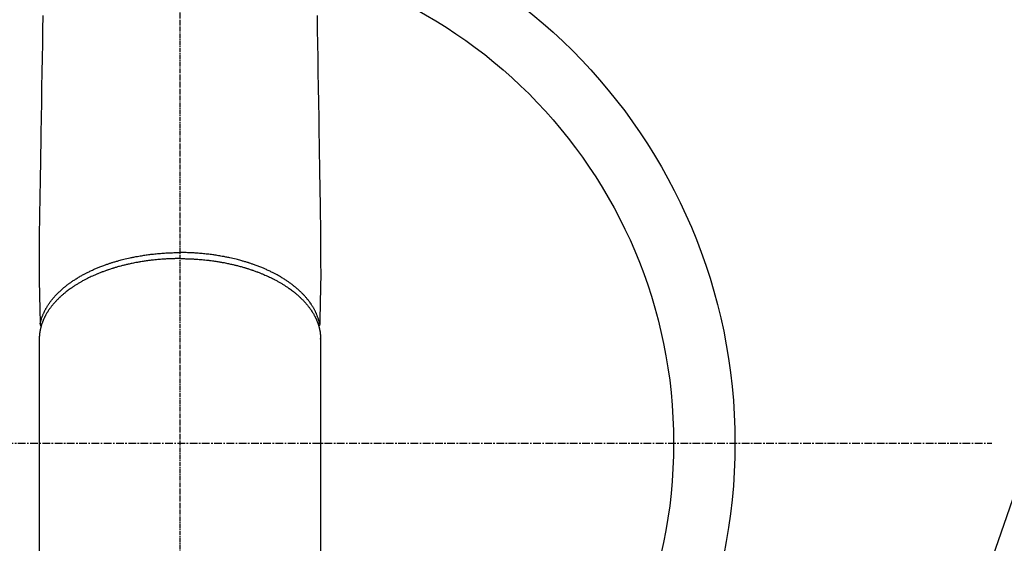
# Model space of a CAD drawing. Units: millimetres. Extents: x -109 to 26472, y -120 to 8847.
# Drawn here: x 16068 to 16228, y 6800 to 6885 of the extents above; entities that cross this region are included whole.
import ezdxf

# ---------------------------------------------------------------- set-up
doc = ezdxf.new("R2010")
doc.units = ezdxf.units.MM
doc.linetypes.add('CENTER', pattern=[2, 1.25, -0.25, 0.25, -0.25])
doc.linetypes.add('CENTER2', pattern=[1.125, 0.75, -0.125, 0.125, -0.125])
doc.layers.get('DEFPOINTS').update_dxf_attribs({"color": 146})
for name, color, linetype in [('150-機器', 8, 'Continuous'), ('160-文字', 254, 'Continuous'), ('166-寸法B', 11, 'Continuous')]:
    doc.layers.add(name, color=color, linetype=linetype)
doc.styles.add('KH001', font='txt')
doc.dimstyles.new('KH1xx030', dxfattribs={"dimscale": 30, "dimtxt": 2, "dimasz": 0.6, "dimexe": 0.3, "dimexo": 1.2, "dimgap": 0.5, "dimtad": 3, "dimdec": 1, "dimdsep": 46, "dimlunit": 6, "dimtxsty": 'KH001', "dimblk": 'DOT', "dimcen": 1, "dimdle": 1, "dimclrd": 256, "dimclre": 256, "dimclrt": 256, "dimadec": 0, "dimazin": 0, "dimtfac": 1, "dimtdec": 1, "dimtix": 1, "dimtmove": 2, "dimatfit": 3, "dimldrblk": 'CLOSEDBLANK', "dimfxl": 1, "dimtolj": 1, "dimtzin": 0, "dimlwd": -1, "dimlwe": -1, "dimarcsym": 0})

# ---------------------------------------------------------------- blocks, each defined once
blk = doc.blocks.new('F402_H')
at = {"layer": '150-機器', "color": 161, "linetype": 'CENTER2'}
blk.add_line((0, 136.03), (0, -355.42), dxfattribs=at)
at = {"layer": '150-機器', "color": 13, "linetype": 'Continuous'}
for p, q in [((-22.94, -188.26), (-22.94, -188.14)), ((-22.94, -188.14), (-22.94, -261.81)), ((22.94, -188.14), (22.94, -261.81))]:
    blk.add_line(p, q, dxfattribs=at)
for points in [[(-22.35, -135.5), (-22.39, -137.8), (-22.43, -140.1), (-22.46, -142.4), (-22.5, -144.7), (-22.54, -147.19), (-22.58, -149.68), (-22.63, -152.17), (-22.67, -154.66), (-22.69, -156.38), (-22.72, -158.09), (-22.75, -159.81), (-22.78, -161.53), (-22.8, -162.97), (-22.82, -164.4), (-22.85, -165.84), (-22.87, -167.28), (-22.89, -168.28), (-22.91, -169.27), (-22.93, -170.27), (-22.94, -171.27), (-22.94, -172.27), (-22.94, -173.26), (-22.94, -174.26), (-22.94, -175.25), (-22.94, -176.24), (-22.95, -177.23), (-22.95, -178.21), (-22.94, -179.2), (-22.93, -179.46), (-22.93, -179.72), (-22.92, -179.98), (-22.92, -180.24), (-22.9, -180.81), (-22.89, -181.38), (-22.88, -181.94), (-22.86, -182.51), (-22.85, -182.87), (-22.85, -183.22), (-22.84, -183.58), (-22.83, -183.94), (-22.83, -184.16), (-22.82, -184.39), (-22.81, -184.62), (-22.81, -184.84), (-22.81, -184.92), (-22.81, -185), (-22.8, -185.08), (-22.8, -185.16), (-22.8, -185.25), (-22.8, -185.34), (-22.8, -185.43), (-22.79, -185.53), (-22.79, -185.57), (-22.79, -185.62), (-22.79, -185.66), (-22.79, -185.71), (-22.79, -185.73), (-22.79, -185.75), (-22.79, -185.77), (-22.79, -185.79), (-22.79, -185.81), (-22.79, -185.83), (-22.79, -185.84), (-22.78, -185.86), (-22.78, -185.87), (-22.78, -185.88), (-22.78, -185.89), (-22.78, -185.9), (-22.77, -185.91), (-22.77, -185.92), (-22.77, -185.93), (-22.76, -185.94), (-22.76, -185.95), (-22.76, -185.97), (-22.75, -185.98), (-22.75, -185.99), (-22.74, -186), (-22.73, -186.01), (-22.73, -186.02), (-22.72, -186.03), (-22.72, -186.04), (-22.71, -186.04), (-22.71, -186.05), (-22.71, -186.05), (-22.7, -186.06), (-22.69, -186.07), (-22.68, -186.08), (-22.68, -186.09), (-22.67, -186.09), (-22.67, -186.09), (-22.67, -186.09), (-22.67, -186.1), (-22.66, -186.11), (-22.65, -186.11), (-22.64, -186.12), (-22.63, -186.13)], [(22.35, -135.5), (22.39, -137.8), (22.43, -140.1), (22.46, -142.4), (22.5, -144.7), (22.54, -147.19), (22.58, -149.68), (22.63, -152.17), (22.67, -154.66), (22.69, -156.38), (22.72, -158.09), (22.75, -159.81), (22.78, -161.53), (22.8, -162.97), (22.82, -164.4), (22.85, -165.84), (22.87, -167.28), (22.89, -168.28), (22.91, -169.27), (22.93, -170.27), (22.94, -171.27), (22.94, -172.27), (22.94, -173.26), (22.94, -174.26), (22.94, -175.25), (22.94, -176.24), (22.95, -177.23), (22.95, -178.21), (22.94, -179.2), (22.93, -179.46), (22.93, -179.72), (22.92, -179.98), (22.92, -180.24), (22.9, -180.81), (22.89, -181.38), (22.88, -181.94), (22.86, -182.51), (22.85, -182.87), (22.85, -183.22), (22.84, -183.58), (22.83, -183.94), (22.83, -184.16), (22.82, -184.39), (22.81, -184.62), (22.81, -184.84), (22.81, -184.92), (22.81, -185), (22.8, -185.08), (22.8, -185.16), (22.8, -185.25), (22.8, -185.34), (22.8, -185.43), (22.79, -185.53), (22.79, -185.57), (22.79, -185.62), (22.79, -185.66), (22.79, -185.71), (22.79, -185.73), (22.79, -185.75), (22.79, -185.77), (22.79, -185.79), (22.79, -185.81), (22.79, -185.83), (22.79, -185.84), (22.78, -185.86), (22.78, -185.87), (22.78, -185.88), (22.78, -185.89), (22.78, -185.9), (22.77, -185.91), (22.77, -185.92), (22.77, -185.93), (22.76, -185.94), (22.76, -185.95), (22.76, -185.97), (22.75, -185.98), (22.75, -185.99), (22.74, -186), (22.73, -186.01), (22.73, -186.02), (22.72, -186.03), (22.72, -186.04), (22.71, -186.04), (22.71, -186.05), (22.71, -186.05), (22.7, -186.06), (22.69, -186.07), (22.68, -186.08), (22.68, -186.09), (22.67, -186.09), (22.67, -186.09), (22.67, -186.09), (22.67, -186.1), (22.66, -186.11), (22.65, -186.11), (22.64, -186.12), (22.63, -186.13)], [(-22.79, -185.77), (-22.78, -185.72), (-22.76, -185.66), (-22.75, -185.6), (-22.74, -185.54), (-22.72, -185.48), (-22.71, -185.43), (-22.69, -185.37), (-22.68, -185.31), (-22.67, -185.28), (-22.66, -185.25), (-22.66, -185.22), (-22.65, -185.19), (-22.63, -185.13), (-22.61, -185.07), (-22.6, -185.02), (-22.58, -184.96), (-22.54, -184.83), (-22.49, -184.71), (-22.45, -184.58), (-22.4, -184.46), (-22.37, -184.36), (-22.33, -184.26), (-22.29, -184.17), (-22.24, -184.07), (-22.21, -184), (-22.18, -183.94), (-22.15, -183.87), (-22.12, -183.81), (-22.08, -183.72), (-22.04, -183.63), (-22, -183.55), (-21.95, -183.46), (-21.92, -183.4), (-21.88, -183.33), (-21.84, -183.27), (-21.81, -183.2), (-21.76, -183.13), (-21.72, -183.05), (-21.67, -182.98), (-21.63, -182.9), (-21.58, -182.82), (-21.52, -182.73), (-21.47, -182.65), (-21.42, -182.57), (-21.37, -182.5), (-21.32, -182.42), (-21.26, -182.35), (-21.21, -182.28), (-21.15, -182.18), (-21.08, -182.09), (-21.01, -182), (-20.94, -181.91), (-20.88, -181.84), (-20.83, -181.77), (-20.77, -181.7), (-20.71, -181.63), (-20.63, -181.53), (-20.54, -181.43), (-20.46, -181.33), (-20.37, -181.24), (-20.29, -181.15), (-20.21, -181.06), (-20.13, -180.98), (-20.05, -180.89), (-19.96, -180.8), (-19.88, -180.72), (-19.79, -180.63), (-19.71, -180.55), (-19.6, -180.45), (-19.49, -180.35), (-19.38, -180.25), (-19.27, -180.15), (-19.21, -180.09), (-19.14, -180.03), (-19.07, -179.97), (-19.01, -179.92), (-18.92, -179.84), (-18.83, -179.77), (-18.74, -179.7), (-18.65, -179.63), (-18.56, -179.55), (-18.47, -179.48), (-18.38, -179.41), (-18.29, -179.34), (-18.21, -179.28), (-18.14, -179.23), (-18.07, -179.18), (-17.99, -179.12), (-17.89, -179.05), (-17.8, -178.98), (-17.7, -178.91), (-17.6, -178.85), (-17.49, -178.77), (-17.38, -178.7), (-17.26, -178.62), (-17.15, -178.55), (-17.03, -178.47), (-16.9, -178.39), (-16.77, -178.31), (-16.64, -178.23), (-16.51, -178.15), (-16.38, -178.07), (-16.24, -177.99), (-16.11, -177.92), (-15.99, -177.85), (-15.86, -177.78), (-15.74, -177.71), (-15.61, -177.65), (-15.51, -177.59), (-15.41, -177.54), (-15.31, -177.49), (-15.21, -177.43), (-15.08, -177.37), (-14.95, -177.3), (-14.82, -177.24), (-14.69, -177.18), (-14.54, -177.11), (-14.39, -177.04), (-14.25, -176.97), (-14.1, -176.9), (-13.97, -176.85), (-13.85, -176.8), (-13.73, -176.74), (-13.6, -176.69), (-13.46, -176.63), (-13.33, -176.57), (-13.19, -176.52), (-13.04, -176.46), (-12.89, -176.4), (-12.73, -176.34), (-12.57, -176.28), (-12.42, -176.22), (-12.28, -176.17), (-12.15, -176.13), (-12.02, -176.08), (-11.89, -176.03), (-11.77, -175.99), (-11.65, -175.95), (-11.54, -175.91), (-11.42, -175.87), (-11.31, -175.84), (-11.21, -175.8), (-11.1, -175.77), (-11, -175.74), (-10.86, -175.7), (-10.72, -175.65), (-10.59, -175.61), (-10.45, -175.57), (-10.33, -175.54), (-10.2, -175.5), (-10.08, -175.46), (-9.95, -175.43), (-9.75, -175.38), (-9.56, -175.32), (-9.36, -175.27), (-9.16, -175.22), (-8.91, -175.16), (-8.65, -175.1), (-8.39, -175.04), (-8.13, -174.98), (-7.97, -174.95), (-7.81, -174.91), (-7.65, -174.88), (-7.49, -174.85), (-7.34, -174.82), (-7.2, -174.79), (-7.05, -174.76), (-6.9, -174.74), (-6.69, -174.7), (-6.49, -174.66), (-6.28, -174.63), (-6.07, -174.6), (-5.89, -174.57), (-5.71, -174.54), (-5.53, -174.52), (-5.35, -174.49), (-5.14, -174.46), (-4.93, -174.43), (-4.72, -174.41), (-4.5, -174.38), (-4.29, -174.36), (-4.08, -174.34), (-3.86, -174.31), (-3.65, -174.29), (-3.42, -174.27), (-3.19, -174.25), (-2.96, -174.24), (-2.73, -174.22), (-2.51, -174.21), (-2.3, -174.19), (-2.08, -174.18), (-1.87, -174.17), (-1.65, -174.16), (-1.44, -174.15), (-1.22, -174.15), (-1, -174.14), (-0.82, -174.14), (-0.63, -174.13), (-0.45, -174.13), (-0.26, -174.13), (-0.19, -174.13), (-0.13, -174.13), (-0.06, -174.13), (0, -174.13)], [(22.79, -185.77), (22.78, -185.72), (22.76, -185.66), (22.75, -185.6), (22.74, -185.54), (22.72, -185.48), (22.71, -185.43), (22.69, -185.37), (22.68, -185.31), (22.67, -185.28), (22.66, -185.25), (22.66, -185.22), (22.65, -185.19), (22.63, -185.13), (22.61, -185.07), (22.6, -185.02), (22.58, -184.96), (22.54, -184.83), (22.49, -184.71), (22.45, -184.58), (22.4, -184.46), (22.37, -184.36), (22.33, -184.26), (22.29, -184.17), (22.24, -184.07), (22.21, -184), (22.18, -183.94), (22.15, -183.87), (22.12, -183.81), (22.08, -183.72), (22.04, -183.63), (22, -183.55), (21.95, -183.46), (21.92, -183.4), (21.88, -183.33), (21.84, -183.27), (21.81, -183.2), (21.76, -183.13), (21.72, -183.05), (21.67, -182.98), (21.63, -182.9), (21.58, -182.82), (21.52, -182.73), (21.47, -182.65), (21.42, -182.57), (21.37, -182.5), (21.32, -182.42), (21.26, -182.35), (21.21, -182.28), (21.15, -182.18), (21.08, -182.09), (21.01, -182), (20.94, -181.91), (20.88, -181.84), (20.83, -181.77), (20.77, -181.7), (20.71, -181.63), (20.63, -181.53), (20.54, -181.43), (20.46, -181.33), (20.37, -181.24), (20.29, -181.15), (20.21, -181.06), (20.13, -180.98), (20.05, -180.89), (19.96, -180.8), (19.88, -180.72), (19.79, -180.63), (19.71, -180.55), (19.6, -180.45), (19.49, -180.35), (19.38, -180.25), (19.27, -180.15), (19.21, -180.09), (19.14, -180.03), (19.07, -179.97), (19.01, -179.92), (18.92, -179.84), (18.83, -179.77), (18.74, -179.7), (18.65, -179.63), (18.56, -179.55), (18.47, -179.48), (18.38, -179.41), (18.29, -179.34), (18.21, -179.28), (18.14, -179.23), (18.07, -179.18), (17.99, -179.12), (17.89, -179.05), (17.8, -178.98), (17.7, -178.91), (17.6, -178.85), (17.49, -178.77), (17.38, -178.7), (17.26, -178.62), (17.15, -178.55), (17.03, -178.47), (16.9, -178.39), (16.77, -178.31), (16.64, -178.23), (16.51, -178.15), (16.38, -178.07), (16.24, -177.99), (16.11, -177.92), (15.99, -177.85), (15.86, -177.78), (15.74, -177.71), (15.61, -177.65), (15.51, -177.59), (15.41, -177.54), (15.31, -177.49), (15.21, -177.43), (15.08, -177.37), (14.95, -177.3), (14.82, -177.24), (14.69, -177.18), (14.54, -177.11), (14.39, -177.04), (14.25, -176.97), (14.1, -176.9), (13.97, -176.85), (13.85, -176.8), (13.73, -176.74), (13.6, -176.69), (13.46, -176.63), (13.33, -176.57), (13.19, -176.52), (13.04, -176.46), (12.89, -176.4), (12.73, -176.34), (12.57, -176.28), (12.42, -176.22), (12.28, -176.17), (12.15, -176.13), (12.02, -176.08), (11.89, -176.03), (11.77, -175.99), (11.65, -175.95), (11.54, -175.91), (11.42, -175.87), (11.31, -175.84), (11.21, -175.8), (11.1, -175.77), (11, -175.74), (10.86, -175.7), (10.72, -175.65), (10.59, -175.61), (10.45, -175.57), (10.33, -175.54), (10.2, -175.5), (10.08, -175.46), (9.95, -175.43), (9.75, -175.38), (9.56, -175.32), (9.36, -175.27), (9.16, -175.22), (8.91, -175.16), (8.65, -175.1), (8.39, -175.04), (8.13, -174.98), (7.97, -174.95), (7.81, -174.91), (7.65, -174.88), (7.49, -174.85), (7.34, -174.82), (7.2, -174.79), (7.05, -174.76), (6.9, -174.74), (6.69, -174.7), (6.49, -174.66), (6.28, -174.63), (6.07, -174.6), (5.89, -174.57), (5.71, -174.54), (5.53, -174.52), (5.35, -174.49), (5.14, -174.46), (4.93, -174.43), (4.72, -174.41), (4.5, -174.38), (4.29, -174.36), (4.08, -174.34), (3.86, -174.31), (3.65, -174.29), (3.42, -174.27), (3.19, -174.25), (2.96, -174.24), (2.73, -174.22), (2.51, -174.21), (2.3, -174.19), (2.08, -174.18), (1.87, -174.17), (1.65, -174.16), (1.44, -174.15), (1.22, -174.15), (1, -174.14), (0.82, -174.14), (0.63, -174.13), (0.45, -174.13), (0.26, -174.13), (0.19, -174.13), (0.13, -174.13), (0.06, -174.13), (0, -174.13)], [(0, -175.11), (-0.12, -175.11), (-0.24, -175.11), (-0.35, -175.11), (-0.47, -175.11), (-0.61, -175.11), (-0.76, -175.11), (-0.9, -175.12), (-1.05, -175.12), (-1.14, -175.12), (-1.23, -175.13), (-1.32, -175.13), (-1.41, -175.13), (-1.61, -175.14), (-1.8, -175.15), (-2, -175.16), (-2.2, -175.17), (-2.33, -175.18), (-2.45, -175.18), (-2.58, -175.19), (-2.7, -175.2), (-2.93, -175.22), (-3.15, -175.23), (-3.38, -175.25), (-3.6, -175.27), (-3.84, -175.3), (-4.08, -175.32), (-4.32, -175.34), (-4.56, -175.37), (-4.7, -175.39), (-4.84, -175.41), (-4.98, -175.42), (-5.12, -175.44), (-5.3, -175.46), (-5.48, -175.49), (-5.65, -175.51), (-5.83, -175.54), (-6, -175.57), (-6.18, -175.59), (-6.35, -175.62), (-6.52, -175.65), (-6.64, -175.67), (-6.76, -175.69), (-6.89, -175.72), (-7.01, -175.74), (-7.19, -175.77), (-7.38, -175.81), (-7.57, -175.85), (-7.76, -175.88), (-7.93, -175.92), (-8.1, -175.96), (-8.27, -175.99), (-8.43, -176.03), (-8.57, -176.06), (-8.7, -176.09), (-8.84, -176.12), (-8.97, -176.16), (-9.1, -176.19), (-9.24, -176.22), (-9.37, -176.25), (-9.5, -176.29), (-9.66, -176.33), (-9.83, -176.38), (-9.99, -176.42), (-10.15, -176.47), (-10.28, -176.5), (-10.41, -176.54), (-10.54, -176.58), (-10.67, -176.62), (-10.76, -176.65), (-10.86, -176.68), (-10.95, -176.71), (-11.05, -176.74), (-11.19, -176.78), (-11.33, -176.83), (-11.47, -176.87), (-11.62, -176.92), (-11.71, -176.95), (-11.8, -176.98), (-11.89, -177.02), (-11.99, -177.05), (-12.12, -177.1), (-12.26, -177.15), (-12.4, -177.2), (-12.54, -177.25), (-12.6, -177.27), (-12.66, -177.29), (-12.72, -177.32), (-12.78, -177.34), (-12.9, -177.39), (-13.02, -177.43), (-13.14, -177.48), (-13.25, -177.53), (-13.36, -177.57), (-13.46, -177.61), (-13.56, -177.66), (-13.66, -177.7), (-13.86, -177.79), (-14.06, -177.87), (-14.26, -177.96), (-14.46, -178.05), (-14.62, -178.13), (-14.77, -178.2), (-14.92, -178.27), (-15.07, -178.35), (-15.18, -178.4), (-15.29, -178.46), (-15.4, -178.51), (-15.5, -178.57), (-15.62, -178.63), (-15.74, -178.7), (-15.86, -178.76), (-15.98, -178.82), (-16.08, -178.88), (-16.18, -178.94), (-16.28, -179), (-16.39, -179.06), (-16.5, -179.13), (-16.61, -179.19), (-16.72, -179.26), (-16.83, -179.33), (-16.93, -179.39), (-17.03, -179.45), (-17.13, -179.51), (-17.22, -179.58), (-17.33, -179.65), (-17.43, -179.72), (-17.54, -179.79), (-17.64, -179.86), (-17.71, -179.91), (-17.78, -179.96), (-17.85, -180), (-17.92, -180.05), (-18.06, -180.16), (-18.21, -180.26), (-18.35, -180.37), (-18.49, -180.48), (-18.56, -180.54), (-18.64, -180.6), (-18.71, -180.66), (-18.78, -180.72), (-18.88, -180.79), (-18.97, -180.87), (-19.06, -180.95), (-19.15, -181.02), (-19.25, -181.11), (-19.35, -181.2), (-19.44, -181.29), (-19.54, -181.37), (-19.58, -181.42), (-19.63, -181.46), (-19.68, -181.51), (-19.73, -181.55), (-19.83, -181.65), (-19.92, -181.75), (-20.02, -181.85), (-20.12, -181.95), (-20.2, -182.03), (-20.27, -182.11), (-20.35, -182.19), (-20.42, -182.28), (-20.51, -182.37), (-20.59, -182.46), (-20.66, -182.56), (-20.74, -182.65), (-20.8, -182.72), (-20.86, -182.8), (-20.92, -182.88), (-20.98, -182.95), (-21.05, -183.04), (-21.11, -183.12), (-21.18, -183.21), (-21.24, -183.29), (-21.32, -183.41), (-21.4, -183.52), (-21.47, -183.64), (-21.55, -183.76), (-21.62, -183.87), (-21.68, -183.97), (-21.75, -184.08), (-21.81, -184.19), (-21.85, -184.27), (-21.9, -184.35), (-21.94, -184.43), (-21.98, -184.51), (-22.01, -184.56), (-22.03, -184.61), (-22.06, -184.66), (-22.08, -184.71), (-22.1, -184.75), (-22.12, -184.79), (-22.14, -184.83), (-22.16, -184.87), (-22.19, -184.93), (-22.21, -184.99), (-22.24, -185.05), (-22.27, -185.11), (-22.28, -185.15), (-22.3, -185.19), (-22.32, -185.23), (-22.33, -185.27), (-22.37, -185.35), (-22.4, -185.43), (-22.43, -185.51), (-22.46, -185.59), (-22.48, -185.64), (-22.49, -185.68), (-22.51, -185.73), (-22.52, -185.77), (-22.54, -185.82), (-22.55, -185.87), (-22.57, -185.91), (-22.58, -185.96), (-22.59, -185.98), (-22.6, -186.01), (-22.61, -186.03), (-22.61, -186.06), (-22.62, -186.08), (-22.62, -186.1), (-22.63, -186.11), (-22.63, -186.13), (-22.64, -186.17), (-22.66, -186.21), (-22.67, -186.25), (-22.68, -186.28), (-22.68, -186.3), (-22.68, -186.32), (-22.69, -186.33), (-22.69, -186.35), (-22.7, -186.37), (-22.7, -186.39), (-22.71, -186.41), (-22.71, -186.43), (-22.72, -186.45), (-22.73, -186.48), (-22.73, -186.51), (-22.74, -186.53), (-22.74, -186.55), (-22.75, -186.57), (-22.75, -186.59), (-22.76, -186.61), (-22.76, -186.64), (-22.77, -186.68), (-22.78, -186.71), (-22.78, -186.74), (-22.79, -186.77), (-22.8, -186.8), (-22.8, -186.83), (-22.81, -186.86), (-22.81, -186.89), (-22.82, -186.92), (-22.82, -186.95), (-22.83, -186.98), (-22.83, -187), (-22.84, -187.02), (-22.84, -187.05), (-22.84, -187.07), (-22.85, -187.1), (-22.85, -187.13), (-22.86, -187.16), (-22.86, -187.19), (-22.87, -187.22), (-22.87, -187.25), (-22.87, -187.28), (-22.88, -187.31), (-22.88, -187.33), (-22.88, -187.35), (-22.89, -187.38), (-22.89, -187.4), (-22.89, -187.44), (-22.9, -187.48), (-22.9, -187.52), (-22.91, -187.56), (-22.91, -187.59), (-22.91, -187.62), (-22.91, -187.65), (-22.92, -187.69), (-22.92, -187.72), (-22.92, -187.75), (-22.92, -187.78), (-22.93, -187.81), (-22.93, -187.84), (-22.93, -187.87), (-22.93, -187.9), (-22.93, -187.93), (-22.93, -187.96), (-22.93, -188), (-22.94, -188.03), (-22.94, -188.06), (-22.94, -188.08), (-22.94, -188.1), (-22.94, -188.12), (-22.94, -188.14)], [(0, -175.11), (0.12, -175.11), (0.24, -175.11), (0.35, -175.11), (0.47, -175.11), (0.61, -175.11), (0.76, -175.11), (0.9, -175.12), (1.05, -175.12), (1.14, -175.12), (1.23, -175.13), (1.32, -175.13), (1.41, -175.13), (1.61, -175.14), (1.8, -175.15), (2, -175.16), (2.2, -175.17), (2.33, -175.18), (2.45, -175.18), (2.58, -175.19), (2.7, -175.2), (2.93, -175.22), (3.15, -175.23), (3.38, -175.25), (3.6, -175.27), (3.84, -175.3), (4.08, -175.32), (4.32, -175.34), (4.56, -175.37), (4.7, -175.39), (4.84, -175.41), (4.98, -175.42), (5.12, -175.44), (5.3, -175.46), (5.48, -175.49), (5.65, -175.51), (5.83, -175.54), (6, -175.57), (6.18, -175.59), (6.35, -175.62), (6.52, -175.65), (6.64, -175.67), (6.76, -175.69), (6.89, -175.72), (7.01, -175.74), (7.19, -175.77), (7.38, -175.81), (7.57, -175.85), (7.76, -175.88), (7.93, -175.92), (8.1, -175.96), (8.27, -175.99), (8.43, -176.03), (8.57, -176.06), (8.7, -176.09), (8.84, -176.12), (8.97, -176.16), (9.1, -176.19), (9.24, -176.22), (9.37, -176.25), (9.5, -176.29), (9.66, -176.33), (9.83, -176.38), (9.99, -176.42), (10.15, -176.47), (10.28, -176.5), (10.41, -176.54), (10.54, -176.58), (10.67, -176.62), (10.76, -176.65), (10.86, -176.68), (10.95, -176.71), (11.05, -176.74), (11.19, -176.78), (11.33, -176.83), (11.47, -176.87), (11.62, -176.92), (11.71, -176.95), (11.8, -176.98), (11.89, -177.02), (11.99, -177.05), (12.12, -177.1), (12.26, -177.15), (12.4, -177.2), (12.54, -177.25), (12.6, -177.27), (12.66, -177.29), (12.72, -177.32), (12.78, -177.34), (12.9, -177.39), (13.02, -177.43), (13.14, -177.48), (13.25, -177.53), (13.36, -177.57), (13.46, -177.61), (13.56, -177.66), (13.66, -177.7), (13.86, -177.79), (14.06, -177.87), (14.26, -177.96), (14.46, -178.05), (14.62, -178.13), (14.77, -178.2), (14.92, -178.27), (15.07, -178.35), (15.18, -178.4), (15.29, -178.46), (15.4, -178.51), (15.5, -178.57), (15.62, -178.63), (15.74, -178.7), (15.86, -178.76), (15.98, -178.82), (16.08, -178.88), (16.18, -178.94), (16.28, -179), (16.39, -179.06), (16.5, -179.13), (16.61, -179.19), (16.72, -179.26), (16.83, -179.33), (16.93, -179.39), (17.03, -179.45), (17.13, -179.51), (17.22, -179.58), (17.33, -179.65), (17.43, -179.72), (17.54, -179.79), (17.64, -179.86), (17.71, -179.91), (17.78, -179.96), (17.85, -180), (17.92, -180.05), (18.06, -180.16), (18.21, -180.26), (18.35, -180.37), (18.49, -180.48), (18.56, -180.54), (18.64, -180.6), (18.71, -180.66), (18.78, -180.72), (18.88, -180.79), (18.97, -180.87), (19.06, -180.95), (19.15, -181.02), (19.25, -181.11), (19.35, -181.2), (19.44, -181.29), (19.54, -181.37), (19.58, -181.42), (19.63, -181.46), (19.68, -181.51), (19.73, -181.55), (19.83, -181.65), (19.92, -181.75), (20.02, -181.85), (20.12, -181.95), (20.2, -182.03), (20.27, -182.11), (20.35, -182.19), (20.42, -182.28), (20.51, -182.37), (20.59, -182.46), (20.66, -182.56), (20.74, -182.65), (20.8, -182.72), (20.86, -182.8), (20.92, -182.88), (20.98, -182.95), (21.05, -183.04), (21.11, -183.12), (21.18, -183.21), (21.24, -183.29), (21.32, -183.41), (21.4, -183.52), (21.47, -183.64), (21.55, -183.76), (21.62, -183.87), (21.68, -183.97), (21.75, -184.08), (21.81, -184.19), (21.85, -184.27), (21.9, -184.35), (21.94, -184.43), (21.98, -184.51), (22.01, -184.56), (22.03, -184.61), (22.06, -184.66), (22.08, -184.71), (22.1, -184.75), (22.12, -184.79), (22.14, -184.83), (22.16, -184.87), (22.19, -184.93), (22.21, -184.99), (22.24, -185.05), (22.27, -185.11), (22.28, -185.15), (22.3, -185.19), (22.32, -185.23), (22.33, -185.27), (22.37, -185.35), (22.4, -185.43), (22.43, -185.51), (22.46, -185.59), (22.48, -185.64), (22.49, -185.68), (22.51, -185.73), (22.52, -185.77), (22.54, -185.82), (22.55, -185.87), (22.57, -185.91), (22.58, -185.96), (22.59, -185.98), (22.6, -186.01), (22.61, -186.03), (22.61, -186.06), (22.62, -186.08), (22.62, -186.1), (22.63, -186.11), (22.63, -186.13), (22.64, -186.17), (22.66, -186.21), (22.67, -186.25), (22.68, -186.28), (22.68, -186.3), (22.68, -186.32), (22.69, -186.33), (22.69, -186.35), (22.7, -186.37), (22.7, -186.39), (22.71, -186.41), (22.71, -186.43), (22.72, -186.45), (22.73, -186.48), (22.73, -186.51), (22.74, -186.53), (22.74, -186.55), (22.75, -186.57), (22.75, -186.59), (22.76, -186.61), (22.76, -186.64), (22.77, -186.68), (22.78, -186.71), (22.78, -186.74), (22.79, -186.77), (22.8, -186.8), (22.8, -186.83), (22.81, -186.86), (22.81, -186.89), (22.82, -186.92), (22.82, -186.95), (22.83, -186.98), (22.83, -187), (22.84, -187.02), (22.84, -187.05), (22.84, -187.07), (22.85, -187.1), (22.85, -187.13), (22.86, -187.16), (22.86, -187.19), (22.87, -187.22), (22.87, -187.25), (22.87, -187.28), (22.88, -187.31), (22.88, -187.33), (22.88, -187.35), (22.89, -187.38), (22.89, -187.4), (22.89, -187.44), (22.9, -187.48), (22.9, -187.52), (22.91, -187.56), (22.91, -187.59), (22.91, -187.62), (22.91, -187.65), (22.92, -187.69), (22.92, -187.72), (22.92, -187.75), (22.92, -187.78), (22.93, -187.81), (22.93, -187.84), (22.93, -187.87), (22.93, -187.9), (22.93, -187.93), (22.93, -187.96), (22.93, -188), (22.94, -188.03), (22.94, -188.06), (22.94, -188.08), (22.94, -188.1), (22.94, -188.12), (22.94, -188.14)]]:
    blk.add_lwpolyline(points, dxfattribs=at)
blk = doc.blocks.new('_Dot')
at = {"color": 0, "linetype": 'ByBlock', "lineweight": -2}
blk.add_line((-0.5, 0), (-1, 0), dxfattribs=at)
at = {"color": 0, "linetype": 'ByBlock', "const_width": 0.5}
blk.add_lwpolyline([(-0.25, 0, 1), (0.25, 0, 1)], format="xyb", close=True, dxfattribs=at)
blk = doc.blocks.new('*D537')
at = {"layer": '166-寸法B', "transparency": 16777216}
for p, q in [((16212.09, 7240.97), (16510.39, 7240.97)), ((16501.39, 6833.97), (16501.39, 7222.97)), ((16242.09, 6815.97), (16510.39, 6815.97))]:
    blk.add_line(p, q, dxfattribs=at)
at = {"layer": 'DEFPOINTS', "color": 0, "transparency": 16777216}
for p in [(16176.09, 7240.97), (16501.39, 7240.97), (16206.09, 6815.97)]:
    blk.add_point(p, dxfattribs=at)
at = {"layer": '166-寸法B', "transparency": 16777216, "xscale": 18, "yscale": 18, "zscale": 18}
for p, rotation in [((16501.39, 7240.97), 90), ((16501.39, 6815.97), 270)]:
    blk.add_blockref('_Dot', p, dxfattribs=dict(at, rotation=rotation))
at = {"layer": '166-寸法B', "transparency": 16777216, "insert": (16463.23, 7174.6), "char_height": 60, "attachment_point": 5, "rotation": 90, "style": 'KH001'}
blk.add_mtext('\\A1;425', dxfattribs=at)
blk = doc.blocks.new('_ClosedBlank')
at = {"color": 0, "linetype": 'ByBlock', "lineweight": -2}
for p, q in [((-1, 0.1667), (0, 0)), ((-1, 0.1667), (-1, -0.1667)), ((0, 0), (-1, -0.1667))]:
    blk.add_line(p, q, dxfattribs=at)

msp = doc.modelspace()

# ---------------------------------------------------------------- linework, layer by layer
at = {"layer": '150-機器', "color": 161, "linetype": 'CENTER'}
msp.add_line((15961.24, 6815.97), (16226.04, 6815.97), dxfattribs=at)
at = {"layer": '150-機器', "color": 13}
for radius in [90.5, 80.5]:
    msp.add_circle((16093.64, 6815.97), radius, dxfattribs=at)

# ---------------------------------------------------------------- block references
at = {"layer": '150-機器', "xscale": -1}
msp.add_blockref('F402_H', (16093.65, 7021.16), dxfattribs=at)

# ---------------------------------------------------------------- dimensions: what is measured, and where the dimension line sits
at = {"layer": '166-寸法B'}
dim = msp.add_linear_dim(base=(16501.39, 7240.97), p1=(16206.09, 6815.97), p2=(16176.09, 7240.97), angle=90, dimstyle='KH1xx030', override={"dimtmove": 1}, dxfattribs=at)
dim.commit()
dim.dimension.update_dxf_attribs({"geometry": '*D537', "text_midpoint": (16508.23, 7174.6), "dimtype": 160})

# ---------------------------------------------------------------- leaders
at = {"layer": '160-文字'}
msp.add_leader([(16213.66, 7020.97), (15382.3, 6473.78)], dimstyle='KH1xx030', override={"dimgap": 0.5, "dimtad": 1}, dxfattribs=at)
at = {"layer": '160-文字', "annotation_type": 0, "has_hookline": 1, "hookline_direction": 1, "text_width": 1266.09}
msp.add_leader([(16296.21, 6999.76), (15724.64, 5349.62), (15706.64, 5349.62)], dimstyle='KH1xx030', override={"dimgap": 0.5, "dimtad": 1}, dxfattribs=at)

doc.saveas('drawing.dxf')
